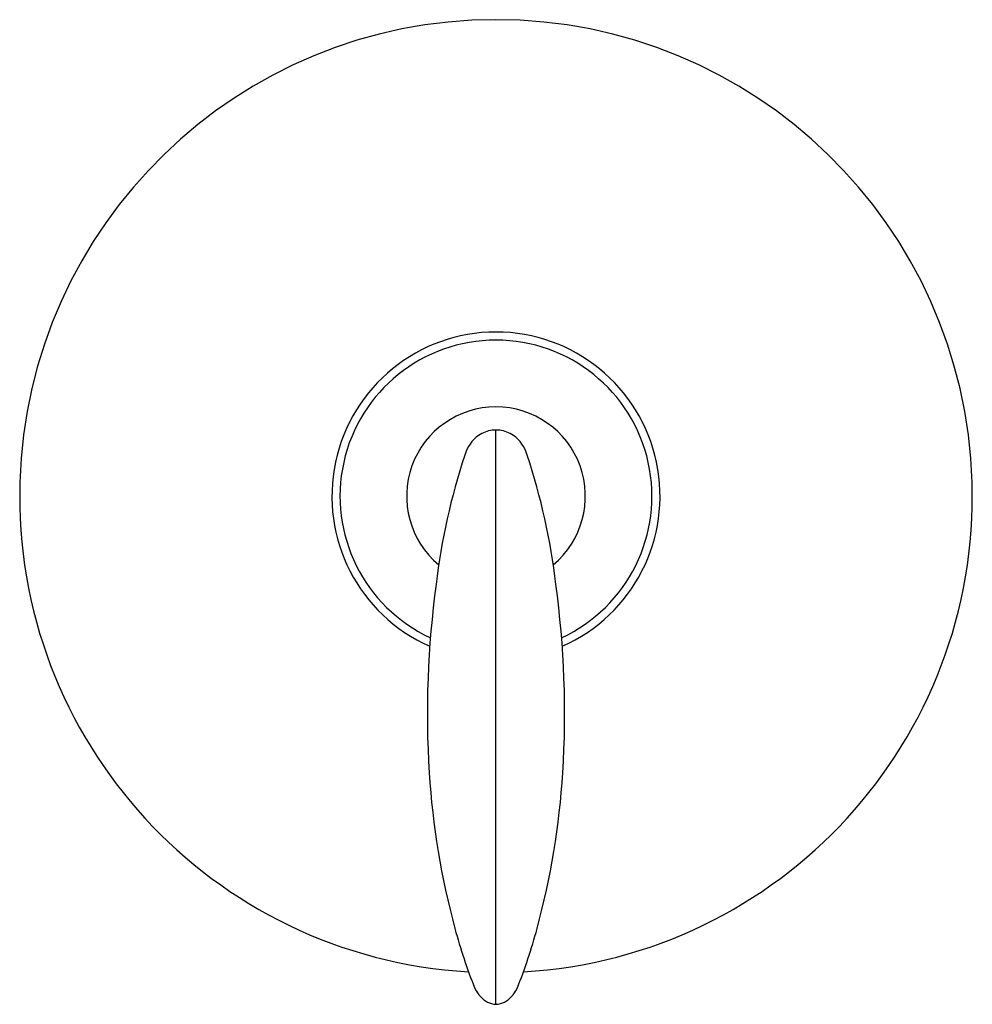
# Model space of a CAD drawing. Units: inches. Extents: x 2905.7 to 2912.1, y 128.2 to 160.3.
# Drawn here: x 2905.7 to 2912.1, y 128.2 to 134.8 of the extents above; entities that cross this region are included whole.
import ezdxf

# ---------------------------------------------------------------- set-up
doc = ezdxf.new("R2010")
doc.units = ezdxf.units.IN
doc.header["$LTSCALE"] = 0.64311
doc.header["$MEASUREMENT"] = 0
doc.layers.get('0').update_dxf_attribs({"color": 255, "linetype": 'CONTINUOUS'})
doc.layers.get('Defpoints').update_dxf_attribs({"linetype": 'CONTINUOUS'})
doc.styles.get("Standard").update_dxf_attribs({"font": 'txt', "width": 0.8})

msp = doc.modelspace()

# ---------------------------------------------------------------- linework, layer by layer
msp.add_line((2908.8629, 128.1747), (2908.8629, 132.0395))
for centre, radius, start, end in [((2908.8629, 131.5946), 3.2064, 273.30125, 266.69875), ((2908.8629, 131.5946), 1.1044, 293.82169, 246.17831), ((2908.8629, 131.5946), 1.05, 294.87693, 245.12307), ((2908.8629, 131.5937), 0.6017, 309.85888, 230.14112), ((2908.8879, 131.8067), 0.243, 125.94526, 164.68384), ((2908.8692, 131.8118), 0.2282, 98.03873, 122.89402), ((2908.8648, 131.8173), 0.2221, 90.46635, 97.10076), ((2908.8611, 131.8173), 0.2221, 82.89924, 89.53365), ((2908.8567, 131.8118), 0.2282, 57.10598, 81.96127), ((2908.838, 131.8067), 0.243, 15.31616, 54.05474), ((2912.7333, 130.5076), 4.3015, 161.52267, 173.40396), ((2904.9926, 130.5076), 4.3015, 6.59604, 18.47733), ((2914.8144, 130.1303), 6.4136, 172.19156, 183.55808), ((2902.9115, 130.1303), 6.4136, 356.44192, 7.80844), ((2913.7657, 130.0786), 5.3637, 183.70194, 195.06561), ((2903.9602, 130.0786), 5.3637, 344.93439, 356.29806), ((2912.2949, 129.697), 3.8444, 195.27089, 201.61281), ((2905.431, 129.697), 3.8444, 338.38719, 344.72911), ((2908.9348, 128.3885), 0.2394, 206.67423, 222.60789), ((2908.874, 128.328), 0.1538, 221.38067, 265.89385), ((2908.8519, 128.328), 0.1538, 274.10615, 318.61933), ((2908.7911, 128.3885), 0.2394, 317.39211, 333.32577)]:
    msp.add_arc(centre, radius, start, end)

# ---------------------------------------------------------------- texts
at = {"layer": 'Defpoints'}
for tag, p, s in [('TRADENAME', (2908.859, 131.5984), 'ALTEO'), ('MODELNUMBER', (2908.859, 131.6), 'K-TS45106-4'), ('PRODUCT', (2908.859, 131.5967), 'SHOWER TRIM')]:
    msp.add_attdef(tag, p, s, height=0.001, dxfattribs=at)

doc.saveas('drawing.dxf')
